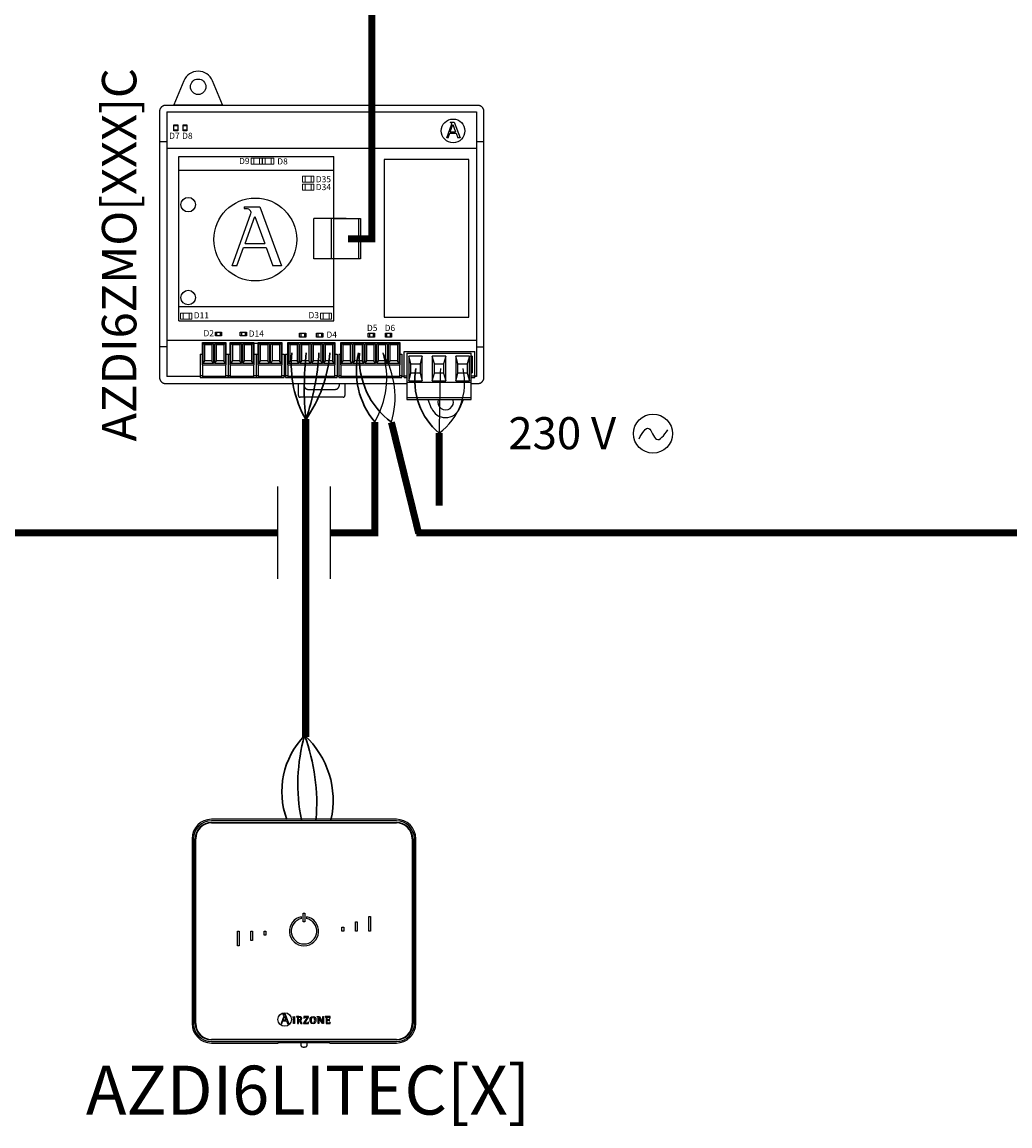
# Model space of a CAD drawing. Units: millimetres. Extents: x 2542 to 32846, y 357 to 8632.
# Drawn here: x 12864 to 14277, y 2497 to 4076 of the extents above; entities that cross this region are included whole.
import ezdxf

# ---------------------------------------------------------------- set-up
doc = ezdxf.new("R2010")
doc.units = ezdxf.units.MM
doc.layers.add('AIRZONE CABLE', color=7, linetype='Continuous')
doc.layers.add('AIRZONE HARDWARE', color=7, linetype='Continuous')
doc.styles.get("Standard").update_dxf_attribs({"font": 'arial.ttf'})

msp = doc.modelspace()

# ---------------------------------------------------------------- linework, layer by layer
for p, q in [((13230.1, 3279.5), (13230.1, 3411.5)), ((13305.2, 3279.4), (13305.2, 3411.4))]:
    msp.add_line(p, q)
at = {"layer": 'AIRZONE CABLE', "color": 251, "linetype": 'ByBlock', "lineweight": -2, "const_width": 9.96}
for points in [[(13364.5, 4693.6), (13364.5, 3761), (13364.5, 3761), (13364.5, 3761), (13364.5, 3761)], [(13368.7, 3766), (13330.3, 3766), (13330.3, 3766), (13330.3, 3766), (13330.3, 3766)]]:
    msp.add_lwpolyline(points, dxfattribs=at)
at = {"layer": 'AIRZONE CABLE', "color": 7, "linetype": 'ByBlock', "lineweight": -2}
for points, const_width in [([(13269.9, 3053.1), (13269.9, 3508.2), (13269.9, 3508.2), (13269.9, 3508.2), (13269.9, 3508.2)], 10.1), ([(13368.7, 3503.9), (13368.7, 3340.2), (13368.7, 3340.2), (13368.7, 3340.2), (13368.7, 3340.2)], 9.96), ([(13392.6, 3503.4), (13431.6, 3344.4), (13431.6, 3344.4), (13431.6, 3344.4), (13431.6, 3344.4)], 9.96), ([(13460.8, 3487.9), (13460.8, 3384), (13460.8, 3384), (13460.8, 3384), (13460.8, 3384)], 9.96), ([(13229.8, 3345.4), (11330.8, 3345.4)], 10.1), ([(13368.7, 3345.4), (13305.2, 3345.4)], 10.1), ([(14379.1, 3345.4), (13428.3, 3345.4)], 10.1)]:
    msp.add_lwpolyline(points, dxfattribs=dict(at, const_width=const_width))
at = {"layer": 'AIRZONE CABLE', "color": 5, "lineweight": 30}
for centre, radius, start, end in [((13412, 3586.7), 162.8, 174.3687, 209.3075), ((13455.9, 3576.3), 113.4, 166.4975, 219.7243), ((13460.9, 3595.3), 114.4, 176.39, 233.357), ((13525, 3563.2), 99, 170.0662, 229.573), ((13350.5, 2975.3), 114.7, 135.7417, 200.4794)]:
    msp.add_arc(centre, radius, start, end, dxfattribs=at)
at = {"layer": 'AIRZONE CABLE', "color": 7, "lineweight": 30}
for centre, radius, start, end in [((13731.6, 3551), 463.7, 173.5697, 185.4474), ((13514, 2986), 255.3, 164.2236, 191.5517)]:
    msp.add_arc(centre, radius, start, end, dxfattribs=at)
at = {"layer": 'AIRZONE CABLE', "color": 1, "lineweight": 30}
for centre, radius, start, end in [((13112.5, 3617.8), 192.5, 324.8725, 355.5859), ((13184.3, 2963), 124.9, 346.953, 47.7032)]:
    msp.add_arc(centre, radius, start, end, dxfattribs=at)
at = {"layer": 'AIRZONE CABLE', "color": 3, "lineweight": 30}
for centre, radius, start, end in [((12924.8, 3624.9), 364.8, 341.1383, 356.5455), ((13009.5, 2959), 276.2, 354.9809, 20.4223)]:
    msp.add_arc(centre, radius, start, end, dxfattribs=at)
at = {"layer": 'AIRZONE CABLE', "color": 3, "linetype": 'Continuous', "ltscale": 25.4}
for centre, radius, start, end in [((13260.9, 3567.1), 125, 329.6018, 16.5838), ((13272.8, 3539.2), 125, 343.359, 30.3409), ((13407.6, 3560), 89.7, 306.4477, 13.0568)]:
    msp.add_arc(centre, radius, start, end, dxfattribs=at)
at = {"layer": 'AIRZONE CABLE'}
msp.add_arc((21230.3, 3388.6), 7770.1, 178.58616, 179.2676, dxfattribs=at)
at = {"layer": 'AIRZONE HARDWARE', "color": 7, "linetype": 'Continuous'}
for p, q in [((13095.7, 3991.8), (13081.4, 3957.4)), ((13150.8, 3957.4), (13136.6, 3991.8)), ((13080.4, 3956.7), (13081.4, 3957.4)), ((13081.4, 3957.4), (13150.8, 3957.4)), ((13151.8, 3956.7), (13150.8, 3957.4)), ((13122.2, 3617.3), (13155.9, 3617.3)), ((13122.2, 3585.8), (13122.2, 3617.3)), ((13123.1, 3615.5), (13125.5, 3614.6)), ((13123.1, 3587.6), (13123.1, 3615.5)), ((13123.1, 3615.5), (13138.2, 3615.5)), ((13138.2, 3615.5), (13135.7, 3614.6)), ((13138.2, 3615.5), (13138.2, 3587.6)), ((13140, 3615.5), (13142.4, 3614.6)), ((13140, 3587.6), (13140, 3615.5)), ((13140, 3615.5), (13155, 3615.5)), ((13155, 3615.5), (13152.6, 3614.6)), ((13155, 3615.5), (13155, 3587.6)), ((13155.9, 3617.3), (13155.9, 3585.8)), ((13162.1, 3617.3), (13195.9, 3617.3)), ((13162.1, 3585.8), (13162.1, 3617.3)), ((13163, 3615.5), (13165.5, 3614.6)), ((13163, 3587.6), (13163, 3615.5)), ((13163, 3615.5), (13178.1, 3615.5)), ((13178.1, 3615.5), (13175.7, 3614.6)), ((13178.1, 3615.5), (13178.1, 3587.6)), ((13179.9, 3615.5), (13182.3, 3614.6)), ((13179.9, 3587.6), (13179.9, 3615.5)), ((13179.9, 3615.5), (13195, 3615.5)), ((13195, 3615.5), (13192.5, 3614.6)), ((13195, 3615.5), (13195, 3587.6)), ((13195.9, 3617.3), (13195.9, 3585.8)), ((13202.1, 3617.3), (13235.8, 3617.3)), ((13202.1, 3585.8), (13202.1, 3617.3)), ((13202.9, 3615.5), (13205.4, 3614.6)), ((13202.9, 3587.6), (13202.9, 3615.5)), ((13202.9, 3615.5), (13218, 3615.5)), ((13218, 3615.5), (13215.6, 3614.6)), ((13218, 3615.5), (13218, 3587.6)), ((13219.8, 3615.5), (13222.3, 3614.6)), ((13219.8, 3587.6), (13219.8, 3615.5)), ((13219.8, 3615.5), (13234.9, 3615.5)), ((13234.9, 3615.5), (13232.5, 3614.6)), ((13234.9, 3615.5), (13234.9, 3587.6)), ((13235.8, 3617.3), (13235.8, 3585.8)), ((13244.2, 3617.3), (13311.7, 3617.3)), ((13244.2, 3585.8), (13244.2, 3617.3)), ((13245.1, 3615.5), (13247.6, 3614.6)), ((13245.1, 3587.6), (13245.1, 3615.5)), ((13245.1, 3615.5), (13260.2, 3615.5)), ((13260.2, 3615.5), (13257.8, 3614.6)), ((13260.2, 3615.5), (13260.2, 3587.6)), ((13262, 3615.5), (13264.5, 3614.6)), ((13262, 3587.6), (13262, 3615.5)), ((13262, 3615.5), (13277.1, 3615.5)), ((13277.1, 3615.5), (13274.6, 3614.6)), ((13277.1, 3615.5), (13277.1, 3587.6)), ((13278.9, 3615.5), (13281.3, 3614.6)), ((13278.9, 3587.6), (13278.9, 3615.5)), ((13278.9, 3615.5), (13294, 3615.5)), ((13294, 3615.5), (13291.5, 3614.6)), ((13294, 3615.5), (13294, 3587.6)), ((13295.8, 3615.5), (13298.2, 3614.6)), ((13295.8, 3587.6), (13295.8, 3615.5)), ((13295.8, 3615.5), (13310.8, 3615.5)), ((13310.8, 3615.5), (13308.4, 3614.6)), ((13310.8, 3615.5), (13310.8, 3587.6)), ((13311.7, 3617.3), (13311.7, 3585.8)), ((13320.2, 3617.3), (13404.6, 3617.3)), ((13320.2, 3585.8), (13320.2, 3617.3)), ((13321.1, 3615.5), (13323.5, 3614.6)), ((13321.1, 3587.6), (13321.1, 3615.5)), ((13321.1, 3615.5), (13336.2, 3615.5)), ((13336.2, 3615.5), (13333.7, 3614.6)), ((13336.2, 3615.5), (13336.2, 3587.6)), ((13338, 3615.5), (13340.4, 3614.6)), ((13338, 3587.6), (13338, 3615.5)), ((13338, 3615.5), (13353, 3615.5)), ((13353, 3615.5), (13350.6, 3614.6)), ((13353, 3615.5), (13353, 3587.6)), ((13354.8, 3615.5), (13357.3, 3614.6)), ((13354.8, 3587.6), (13354.8, 3615.5)), ((13354.8, 3615.5), (13369.9, 3615.5)), ((13369.9, 3615.5), (13367.5, 3614.6)), ((13369.9, 3615.5), (13369.9, 3587.6)), ((13371.7, 3615.5), (13374.2, 3614.6)), ((13371.7, 3587.6), (13371.7, 3615.5)), ((13371.7, 3615.5), (13386.8, 3615.5)), ((13386.8, 3615.5), (13384.3, 3614.6)), ((13386.8, 3615.5), (13386.8, 3587.6)), ((13388.6, 3615.5), (13391, 3614.6)), ((13388.6, 3587.6), (13388.6, 3615.5)), ((13388.6, 3615.5), (13403.7, 3615.5)), ((13403.7, 3615.5), (13401.2, 3614.6)), ((13403.7, 3615.5), (13403.7, 3587.6)), ((13404.6, 3617.3), (13404.6, 3585.8)), ((13119.1, 3600.9), (13122.2, 3600.9)), ((13119.1, 3600.9), (13119.1, 3569.9)), ((13125.5, 3591.3), (13125.5, 3614.6)), ((13125.5, 3614.6), (13135.7, 3614.6)), ((13135.7, 3614.6), (13135.7, 3591.3)), ((13142.4, 3591.3), (13142.4, 3614.6)), ((13142.4, 3614.6), (13152.6, 3614.6)), ((13152.6, 3614.6), (13152.6, 3591.3)), ((13155.9, 3600.9), (13159, 3600.9)), ((13159, 3600.9), (13159, 3569.9)), ((13159, 3600.9), (13162.1, 3600.9)), ((13159, 3600.9), (13159, 3569.9)), ((13165.5, 3591.3), (13165.5, 3614.6)), ((13165.5, 3614.6), (13175.7, 3614.6)), ((13175.7, 3614.6), (13175.7, 3591.3)), ((13182.3, 3591.3), (13182.3, 3614.6)), ((13182.3, 3614.6), (13192.5, 3614.6)), ((13192.5, 3614.6), (13192.5, 3591.3)), ((13195.9, 3600.9), (13199, 3600.9)), ((13199, 3600.9), (13202.1, 3600.9)), ((13199, 3600.9), (13199, 3569.9)), ((13205.4, 3591.3), (13205.4, 3614.6)), ((13205.4, 3614.6), (13215.6, 3614.6)), ((13215.6, 3614.6), (13215.6, 3591.3)), ((13222.3, 3591.3), (13222.3, 3614.6)), ((13222.3, 3614.6), (13232.5, 3614.6)), ((13232.5, 3614.6), (13232.5, 3591.3)), ((13235.8, 3600.9), (13238.9, 3600.9)), ((13238.9, 3600.9), (13238.9, 3569.9)), ((13241.1, 3600.9), (13244.2, 3600.9)), ((13241.1, 3600.9), (13241.1, 3569.9)), ((13247.6, 3591.3), (13247.6, 3614.6)), ((13247.6, 3614.6), (13257.8, 3614.6)), ((13257.8, 3614.6), (13257.8, 3591.3)), ((13264.5, 3591.3), (13264.5, 3614.6)), ((13264.5, 3614.6), (13274.6, 3614.6)), ((13274.6, 3614.6), (13274.6, 3591.3)), ((13281.3, 3591.3), (13281.3, 3614.6)), ((13281.3, 3614.6), (13291.5, 3614.6)), ((13291.5, 3614.6), (13291.5, 3591.3)), ((13298.2, 3591.3), (13298.2, 3614.6)), ((13298.2, 3614.6), (13308.4, 3614.6)), ((13308.4, 3614.6), (13308.4, 3591.3)), ((13311.7, 3600.9), (13314.8, 3600.9)), ((13314.8, 3600.9), (13314.8, 3569.9)), ((13317.1, 3600.9), (13320.2, 3600.9)), ((13317.1, 3600.9), (13317.1, 3569.9)), ((13323.5, 3591.3), (13323.5, 3614.6)), ((13323.5, 3614.6), (13333.7, 3614.6)), ((13333.7, 3614.6), (13333.7, 3591.3)), ((13340.4, 3591.3), (13340.4, 3614.6)), ((13340.4, 3614.6), (13350.6, 3614.6)), ((13350.6, 3614.6), (13350.6, 3591.3)), ((13357.3, 3591.3), (13357.3, 3614.6)), ((13357.3, 3614.6), (13367.5, 3614.6)), ((13367.5, 3614.6), (13367.5, 3591.3)), ((13374.2, 3591.3), (13374.2, 3614.6)), ((13374.2, 3614.6), (13384.3, 3614.6)), ((13384.3, 3614.6), (13384.3, 3591.3)), ((13391, 3591.3), (13391, 3614.6)), ((13391, 3614.6), (13401.2, 3614.6)), ((13401.2, 3614.6), (13401.2, 3591.3)), ((13404.6, 3600.9), (13407.6, 3600.9)), ((13407.6, 3600.9), (13407.6, 3569.9)), ((13122.2, 3585.8), (13155.9, 3585.8)), ((13122.2, 3585.8), (13122.2, 3569.5)), ((13123.1, 3587.6), (13125.5, 3591.3)), ((13138.2, 3587.6), (13123.1, 3587.6)), ((13135.7, 3591.3), (13125.5, 3591.3)), ((13138.2, 3587.6), (13135.7, 3591.3)), ((13140, 3587.6), (13142.4, 3591.3)), ((13155, 3587.6), (13140, 3587.6)), ((13152.6, 3591.3), (13142.4, 3591.3)), ((13155, 3587.6), (13152.6, 3591.3)), ((13155.9, 3569.5), (13155.9, 3585.8)), ((13162.1, 3585.8), (13195.9, 3585.8)), ((13162.1, 3585.8), (13162.1, 3569.5)), ((13163, 3587.6), (13165.5, 3591.3)), ((13178.1, 3587.6), (13163, 3587.6)), ((13175.7, 3591.3), (13165.5, 3591.3)), ((13178.1, 3587.6), (13175.7, 3591.3)), ((13179.9, 3587.6), (13182.3, 3591.3)), ((13195, 3587.6), (13179.9, 3587.6)), ((13192.5, 3591.3), (13182.3, 3591.3)), ((13195, 3587.6), (13192.5, 3591.3)), ((13195.9, 3569.5), (13195.9, 3585.8)), ((13202.1, 3585.8), (13235.8, 3585.8)), ((13202.1, 3585.8), (13202.1, 3569.5)), ((13202.9, 3587.6), (13205.4, 3591.3)), ((13218, 3587.6), (13202.9, 3587.6)), ((13215.6, 3591.3), (13205.4, 3591.3)), ((13218, 3587.6), (13215.6, 3591.3)), ((13219.8, 3587.6), (13222.3, 3591.3)), ((13234.9, 3587.6), (13219.8, 3587.6)), ((13232.5, 3591.3), (13222.3, 3591.3)), ((13234.9, 3587.6), (13232.5, 3591.3)), ((13235.8, 3569.5), (13235.8, 3585.8)), ((13244.2, 3585.8), (13311.7, 3585.8)), ((13244.2, 3585.8), (13244.2, 3569.5)), ((13245.1, 3587.6), (13247.6, 3591.3)), ((13260.2, 3587.6), (13245.1, 3587.6)), ((13257.8, 3591.3), (13247.6, 3591.3)), ((13260.2, 3587.6), (13257.8, 3591.3)), ((13262, 3587.6), (13264.5, 3591.3)), ((13277.1, 3587.6), (13262, 3587.6)), ((13274.6, 3591.3), (13264.5, 3591.3)), ((13277.1, 3587.6), (13274.6, 3591.3)), ((13278.9, 3587.6), (13281.3, 3591.3)), ((13294, 3587.6), (13278.9, 3587.6)), ((13291.5, 3591.3), (13281.3, 3591.3)), ((13294, 3587.6), (13291.5, 3591.3)), ((13295.8, 3587.6), (13298.2, 3591.3)), ((13310.8, 3587.6), (13295.8, 3587.6)), ((13308.4, 3591.3), (13298.2, 3591.3)), ((13310.8, 3587.6), (13308.4, 3591.3)), ((13311.7, 3569.5), (13311.7, 3585.8)), ((13320.2, 3585.8), (13404.6, 3585.8)), ((13320.2, 3585.8), (13320.2, 3569.5)), ((13321.1, 3587.6), (13323.5, 3591.3)), ((13336.2, 3587.6), (13321.1, 3587.6)), ((13333.7, 3591.3), (13323.5, 3591.3)), ((13336.2, 3587.6), (13333.7, 3591.3)), ((13338, 3587.6), (13340.4, 3591.3)), ((13353, 3587.6), (13338, 3587.6)), ((13350.6, 3591.3), (13340.4, 3591.3)), ((13353, 3587.6), (13350.6, 3591.3)), ((13354.8, 3587.6), (13357.3, 3591.3)), ((13369.9, 3587.6), (13354.8, 3587.6)), ((13367.5, 3591.3), (13357.3, 3591.3)), ((13369.9, 3587.6), (13367.5, 3591.3)), ((13371.7, 3587.6), (13374.2, 3591.3)), ((13386.8, 3587.6), (13371.7, 3587.6)), ((13384.3, 3591.3), (13374.2, 3591.3)), ((13386.8, 3587.6), (13384.3, 3591.3)), ((13388.6, 3587.6), (13391, 3591.3)), ((13403.7, 3587.6), (13388.6, 3587.6)), ((13401.2, 3591.3), (13391, 3591.3)), ((13403.7, 3587.6), (13401.2, 3591.3)), ((13404.6, 3569.5), (13404.6, 3585.8)), ((13122.2, 3569.9), (13119.1, 3569.9)), ((13119.1, 3569.9), (13119.1, 3567.7)), ((13122.2, 3569.5), (13122.2, 3568.1)), ((13122.2, 3569.5), (13155.9, 3569.5)), ((13159, 3569.9), (13155.9, 3569.9)), ((13155.9, 3568.1), (13155.9, 3569.5)), ((13159, 3569.9), (13161.9, 3569.9)), ((13159, 3567.7), (13159, 3569.9)), ((13162.1, 3569.9), (13159, 3569.9)), ((13159, 3569.9), (13159, 3567.7)), ((13162.1, 3569.5), (13162.1, 3568.1)), ((13162.1, 3569.5), (13195.9, 3569.5)), ((13199, 3569.9), (13195.9, 3569.9)), ((13195.9, 3568.1), (13195.9, 3569.5)), ((13202.1, 3569.9), (13199, 3569.9)), ((13199, 3569.9), (13199, 3567.7)), ((13202.1, 3569.5), (13202.1, 3568.1)), ((13202.1, 3569.5), (13235.8, 3569.5)), ((13238.9, 3569.9), (13235.8, 3569.9)), ((13235.8, 3568.1), (13235.8, 3569.5)), ((13238.9, 3567.7), (13238.9, 3569.9)), ((13241.1, 3568.8), (13238.9, 3568.8)), ((13244.2, 3569.9), (13241.1, 3569.9)), ((13241.1, 3569.9), (13241.1, 3567.7)), ((13244.2, 3569.5), (13244.2, 3568.1)), ((13244.2, 3569.5), (13311.7, 3569.5)), ((13314.8, 3569.9), (13311.7, 3569.9)), ((13311.7, 3568.1), (13311.7, 3569.5)), ((13314.8, 3567.7), (13314.8, 3569.9)), ((13317.1, 3568.8), (13314.8, 3568.8)), ((13320.2, 3569.9), (13317.1, 3569.9)), ((13317.1, 3569.9), (13317.1, 3567.7)), ((13320.2, 3569.5), (13320.2, 3568.1)), ((13320.2, 3569.5), (13404.6, 3569.5)), ((13407.6, 3569.9), (13404.6, 3569.9)), ((13404.6, 3568.1), (13404.6, 3569.5)), ((13407.6, 3567.7), (13407.6, 3569.9)), ((13410.8, 3568.8), (13407.6, 3568.8)), ((13511.9, 3569.9), (13514.4, 3569.9)), ((13514.4, 3568.8), (13511.9, 3568.8)), ((13119.1, 3567.7), (13159, 3567.7)), ((13122.2, 3568.1), (13155.9, 3568.1)), ((13159, 3567.7), (13199, 3567.7)), ((13162.1, 3568.1), (13195.9, 3568.1)), ((13199, 3567.7), (13238.9, 3567.7)), ((13202.1, 3568.1), (13235.8, 3568.1)), ((13241.1, 3567.7), (13314.8, 3567.7)), ((13244.2, 3568.1), (13311.7, 3568.1)), ((13317.1, 3567.7), (13407.6, 3567.7)), ((13320.2, 3568.1), (13404.6, 3568.1)), ((13444.6, 3535.8), (13449.6, 3523.7)), ((13490.5, 3523.7), (13495.5, 3535.8))]:
    msp.add_line(p, q, dxfattribs=at)
at = {"layer": 'AIRZONE HARDWARE', "linetype": 'Continuous'}
for p, q in [((13060.8, 3947.9), (13060.8, 3567.6)), ((13516.2, 3956.7), (13069.6, 3956.7)), ((13071.4, 3947.5), (13071.2, 3568.7)), ((13071.4, 3947.5), (13514.4, 3947.5)), ((13514.4, 3947.5), (13514.4, 3568.7)), ((13525, 3567.6), (13525, 3947.9)), ((13086.8, 3927.4), (13081.2, 3927.4)), ((13081.2, 3921.7), (13086.8, 3921.7)), ((13100, 3927.4), (13094.5, 3927.4)), ((13094.5, 3921.7), (13100, 3921.7)), ((13060.3, 3905), (13071.4, 3905)), ((13514.4, 3905), (13525.4, 3905)), ((13071.4, 3895.5), (13514.4, 3895.5)), ((13345.3, 3794.7), (13345.3, 3737.3)), ((13142.3, 3632.5), (13142.3, 3627)), ((13148, 3627), (13148, 3632.5)), ((13177.9, 3632.5), (13177.9, 3627)), ((13183.7, 3627), (13183.7, 3632.5)), ((13071.3, 3620.8), (13514.4, 3620.8)), ((13195.9, 3616.4), (13202.1, 3616.4)), ((13262.8, 3630.9), (13262.8, 3625.3)), ((13268.5, 3625.3), (13268.5, 3630.9)), ((13287.1, 3630.9), (13287.1, 3625.3)), ((13292.9, 3625.3), (13292.9, 3630.9)), ((13361.1, 3630.9), (13361.1, 3625.3)), ((13366.8, 3625.3), (13366.8, 3630.9)), ((13385.5, 3630.9), (13385.5, 3625.3)), ((13391.2, 3625.3), (13391.2, 3630.9)), ((13071.2, 3611.3), (13060.5, 3611.3)), ((13410.8, 3567.7), (13410.8, 3604.8)), ((13410.8, 3604.8), (13511.9, 3604.8)), ((13414.6, 3602.2), (13506.8, 3602.2)), ((13414.6, 3602.2), (13414.6, 3535.8)), ((13506.8, 3535.8), (13506.8, 3602.2)), ((13511.9, 3567.7), (13511.9, 3604.8)), ((13514.5, 3611.3), (13525.3, 3611.3)), ((13436.7, 3598.2), (13417.3, 3598.2)), ((13417.3, 3598.2), (13417.3, 3562.8)), ((13420.4, 3587.1), (13417.3, 3598.2)), ((13420.4, 3587.1), (13433.6, 3587.1)), ((13420.4, 3573.9), (13420.4, 3587.1)), ((13436.7, 3598.2), (13433.6, 3587.1)), ((13433.6, 3587.1), (13433.6, 3573.9)), ((13436.7, 3562.8), (13436.7, 3598.2)), ((13470.4, 3598.2), (13451, 3598.2)), ((13451, 3598.2), (13451, 3562.8)), ((13454.1, 3587.1), (13451, 3598.2)), ((13454.1, 3587.1), (13467.3, 3587.1)), ((13454.1, 3573.9), (13454.1, 3587.1)), ((13470.4, 3598.2), (13467.3, 3587.1)), ((13467.3, 3587.1), (13467.3, 3573.9)), ((13470.4, 3562.8), (13470.4, 3598.2)), ((13504.1, 3598.2), (13484.7, 3598.2)), ((13484.7, 3598.2), (13484.7, 3562.8)), ((13487.8, 3587.1), (13484.7, 3598.2)), ((13487.8, 3587.1), (13501, 3587.1)), ((13487.8, 3573.9), (13487.8, 3587.1)), ((13504.1, 3598.2), (13501, 3587.1)), ((13501, 3587.1), (13501, 3573.9)), ((13504.1, 3562.8), (13504.1, 3598.2)), ((13508.1, 3598.2), (13506.8, 3598.2)), ((13508.1, 3598.2), (13508.1, 3574.3)), ((13119.1, 3568.7), (13071.2, 3568.7)), ((13410.8, 3569.9), (13414.6, 3569.9)), ((13417.3, 3562.8), (13420.4, 3573.9)), ((13433.6, 3573.9), (13420.4, 3573.9)), ((13433.6, 3573.9), (13436.7, 3562.8)), ((13451, 3562.8), (13454.1, 3573.9)), ((13467.3, 3573.9), (13454.1, 3573.9)), ((13467.3, 3573.9), (13470.4, 3562.8)), ((13484.7, 3562.8), (13487.8, 3573.9)), ((13501, 3573.9), (13487.8, 3573.9)), ((13501, 3573.9), (13504.1, 3562.8)), ((13506.8, 3574.3), (13508.1, 3574.3)), ((13506.8, 3569.9), (13511.9, 3569.9)), ((13069.6, 3558.8), (13414.6, 3558.8)), ((13259.6, 3541.5), (13259.6, 3558.8)), ((13267.3, 3558.8), (13267.3, 3557)), ((13318.2, 3557), (13318.2, 3558.8)), ((13325.9, 3558.8), (13325.9, 3541.5)), ((13410.8, 3567.7), (13414.6, 3567.7)), ((13414.6, 3560.6), (13506.8, 3560.6)), ((13417.3, 3562.8), (13436.7, 3562.8)), ((13451, 3562.8), (13470.4, 3562.8)), ((13484.7, 3562.8), (13504.1, 3562.8)), ((13506.8, 3567.7), (13511.9, 3567.7)), ((13506.8, 3558.8), (13516.2, 3558.8)), ((13323.7, 3539.3), (13261.8, 3539.3)), ((13273.9, 3550.4), (13311.5, 3550.4)), ((13414.6, 3538.9), (13506.8, 3538.9)), ((13414.6, 3535.8), (13506.8, 3535.8))]:
    msp.add_line(p, q, dxfattribs=at)
at = {"layer": 'AIRZONE HARDWARE'}
for p, q in [((13476.5, 3932.8), (13482.5, 3932.8)), ((13476.5, 3932.8), (13476.5, 3932.1)), ((13476.5, 3932.1), (13477.2, 3932.1)), ((13482.5, 3932.8), (13490.8, 3910.2)), ((13471.8, 3910.2), (13479, 3930.2)), ((13473.7, 3910.2), (13476.2, 3917.1)), ((13476.2, 3917.1), (13485, 3917.1)), ((13476.8, 3918.7), (13480.6, 3929.1)), ((13476.8, 3918.7), (13484.4, 3918.7)), ((13480.6, 3929.1), (13484.4, 3918.7)), ((13485, 3917.1), (13487.5, 3910.2)), ((13473.7, 3910.2), (13471.8, 3910.2)), ((13490.8, 3910.2), (13487.5, 3910.2)), ((13088.5, 3648.6), (13088.5, 3883.4)), ((13088.5, 3883.4), (13310, 3883.4)), ((13310, 3722.6), (13310, 3883.4)), ((13310, 3863.4), (13088.5, 3863.4)), ((13181.9, 3811.5), (13204.5, 3811.5)), ((13181.9, 3811.5), (13181.9, 3809)), ((13181.9, 3809), (13184.7, 3809)), ((13204.5, 3811.5), (13235.4, 3727.4)), ((13164.5, 3727.4), (13191.5, 3801.8)), ((13183.1, 3759.1), (13197.1, 3797.9)), ((13197.1, 3797.9), (13211.3, 3759.1)), ((13281.7, 3737.3), (13281.7, 3794.7)), ((13327.6, 3794.7), (13281.7, 3794.7)), ((13306.7, 3737.3), (13306.7, 3794.7)), ((13310, 3737.3), (13310, 3794.7)), ((13183.1, 3759.1), (13211.3, 3759.1)), ((13171.5, 3727.4), (13180.9, 3753.3)), ((13180.9, 3753.3), (13213.5, 3753.3)), ((13213.5, 3753.3), (13223, 3727.4)), ((13171.5, 3727.4), (13164.5, 3727.4)), ((13235.4, 3727.4), (13223, 3727.4)), ((13310, 3737.3), (13281.7, 3737.3)), ((13310, 3648.6), (13310, 3722.6)), ((13310, 3668.5), (13088.5, 3668.5)), ((13088.5, 3648.6), (13310, 3648.6))]:
    msp.add_line(p, q, dxfattribs=at)
at = {"layer": 'AIRZONE HARDWARE', "color": 7}
for p, q in [((13399.7, 2935.7), (13135.2, 2935.7)), ((13399.7, 2933.6), (13135.2, 2933.6)), ((13135.2, 2931.2), (13399.7, 2931.2)), ((13135.2, 2930.5), (13399.7, 2930.5)), ((13107.4, 2907.8), (13107.4, 2643.4)), ((13109.5, 2907.8), (13109.5, 2643.4)), ((13111.9, 2643.4), (13111.9, 2907.8)), ((13112.6, 2643.4), (13112.6, 2907.8)), ((13422.3, 2907.8), (13422.3, 2643.4)), ((13423, 2907.8), (13423, 2643.4)), ((13425.5, 2643.4), (13425.5, 2907.8)), ((13427.6, 2643.4), (13427.6, 2907.8)), ((13264, 2793.5), (13264, 2796.2)), ((13266.2, 2801.3), (13268.8, 2801.3)), ((13266.2, 2789.1), (13266.2, 2801.3)), ((13268.8, 2801.3), (13268.8, 2789.1)), ((13271, 2796.2), (13271, 2793.5)), ((13360.1, 2796.5), (13362.7, 2796.5)), ((13360.1, 2775.6), (13360.1, 2796.5)), ((13362.7, 2796.5), (13362.7, 2775.6)), ((13268.8, 2789.1), (13266.2, 2789.1)), ((13321.8, 2781.2), (13324.5, 2781.2)), ((13321.8, 2775.6), (13321.8, 2781.2)), ((13324.5, 2781.2), (13324.5, 2775.6)), ((13341, 2775.6), (13341, 2788.8)), ((13341, 2788.8), (13343.6, 2788.8)), ((13343.6, 2788.8), (13343.6, 2775.6)), ((13172.2, 2775.6), (13174.8, 2775.6)), ((13172.2, 2754.7), (13172.2, 2775.6)), ((13174.8, 2775.6), (13174.8, 2754.7)), ((13191.3, 2762.4), (13191.3, 2775.6)), ((13191.3, 2775.6), (13194, 2775.6)), ((13194, 2775.6), (13194, 2762.4)), ((13210.5, 2775.6), (13213.1, 2775.6)), ((13210.5, 2770), (13210.5, 2775.6)), ((13213.1, 2770), (13210.5, 2770)), ((13213.1, 2775.6), (13213.1, 2770)), ((13324.5, 2775.6), (13321.8, 2775.6)), ((13343.6, 2775.6), (13341, 2775.6)), ((13362.7, 2775.6), (13360.1, 2775.6)), ((13174.8, 2754.7), (13172.2, 2754.7)), ((13194, 2762.4), (13191.3, 2762.4)), ((13238.5, 2653.9), (13234.7, 2643.3)), ((13237.4, 2656.4), (13237.4, 2656)), ((13241, 2656.4), (13237.4, 2656.4)), ((13237.7, 2648.3), (13239.7, 2654)), ((13239.7, 2654), (13241.9, 2648.3)), ((13245.7, 2643.3), (13241, 2656.4)), ((13251.3, 2653.2), (13254.1, 2653.5)), ((13251.3, 2652.8), (13251.3, 2653.2)), ((13254.1, 2653.5), (13254.1, 2643.4)), ((13256.7, 2653.3), (13256.7, 2653)), ((13272, 2652.7), (13267, 2644.2)), ((13267.4, 2653.3), (13267.3, 2651.2)), ((13273.8, 2653.3), (13267.4, 2653.3)), ((13268.8, 2644.1), (13273.8, 2652.6)), ((13273.8, 2652.6), (13273.8, 2653.3)), ((13286.4, 2653), (13286.4, 2653.3)), ((13286.4, 2653.3), (13289.6, 2653.3)), ((13289.6, 2653.3), (13294.2, 2645.3)), ((13294.3, 2645.3), (13294.3, 2653.3)), ((13294.3, 2653.3), (13295.2, 2653.3)), ((13295.2, 2653.3), (13295.2, 2643.4)), ((13297.7, 2653.3), (13297.7, 2653)), ((13304.8, 2653.3), (13297.7, 2653.3)), ((13304.9, 2651.2), (13304.8, 2653.3)), ((13234.7, 2643.3), (13235.9, 2643.3)), ((13235.9, 2643.3), (13237.3, 2647.4)), ((13237.3, 2647.4), (13242.3, 2647.4)), ((13241.9, 2648.3), (13237.7, 2648.3)), ((13242.3, 2647.4), (13243.7, 2643.3)), ((13243.7, 2643.3), (13245.7, 2643.3)), ((13254.1, 2643.4), (13252.4, 2643.4)), ((13258.1, 2643.4), (13259.7, 2643.4)), ((13259.7, 2648.7), (13259.7, 2651.3)), ((13259.7, 2643.4), (13259.7, 2648)), ((13259.7, 2648), (13260.6, 2648)), ((13260.6, 2648), (13263.2, 2643.4)), ((13264.9, 2643.4), (13262.2, 2648.3)), ((13263.2, 2643.4), (13264.9, 2643.4)), ((13267, 2644.2), (13267, 2643.4)), ((13267, 2643.4), (13273.9, 2643.4)), ((13267.3, 2651.2), (13267.7, 2651.2)), ((13274, 2645.5), (13273.6, 2645.5)), ((13273.9, 2643.4), (13274, 2645.5)), ((13287.9, 2643.4), (13287.9, 2651.5)), ((13288.9, 2643.4), (13287.9, 2643.4)), ((13293.8, 2643.4), (13288.9, 2651.8)), ((13288.9, 2651.8), (13288.9, 2651.8)), ((13288.9, 2651.8), (13288.9, 2643.4)), ((13295.2, 2643.4), (13293.8, 2643.4)), ((13294.2, 2645.3), (13294.3, 2645.3)), ((13299.1, 2643.4), (13305, 2643.4)), ((13304.2, 2650.1), (13303.8, 2650.1)), ((13303.8, 2647), (13304.2, 2647)), ((13304.2, 2647), (13304.2, 2650.1)), ((13304.4, 2651.2), (13304.9, 2651.2)), ((13305.1, 2645.5), (13304.7, 2645.5)), ((13305, 2643.4), (13305.1, 2645.5)), ((13399.7, 2620.7), (13135.2, 2620.7)), ((13399.7, 2620), (13135.2, 2620)), ((13135.2, 2617.6), (13399.7, 2617.6)), ((13135.2, 2615.5), (13230.3, 2615.5)), ((13230.8, 2615.6), (13230.3, 2615.5)), ((13300.7, 2615.7), (13234.3, 2615.7)), ((13263.1, 2615.7), (13263.1, 2612.2)), ((13271.8, 2612.2), (13271.8, 2615.7)), ((13304.6, 2615.5), (13304.1, 2615.6)), ((13304.6, 2615.5), (13399.7, 2615.5))]:
    msp.add_line(p, q, dxfattribs=at)
at = {"layer": 'AIRZONE HARDWARE', "linetype": 'Continuous'}
for points in [[(13081.2, 3929), (13086.8, 3929), (13086.8, 3920.2), (13081.2, 3920.2)], [(13094.5, 3929), (13100, 3929), (13100, 3920.2), (13094.5, 3920.2)], [(13503.2, 3879.1), (13382.3, 3879.1), (13382.3, 3653.7), (13503.2, 3653.7)], [(13140.7, 3627), (13140.7, 3632.5), (13149.5, 3632.5), (13149.5, 3627)], [(13176.4, 3627), (13176.4, 3632.5), (13185.2, 3632.5), (13185.2, 3627)], [(13261.2, 3625.3), (13261.2, 3630.9), (13270.1, 3630.9), (13270.1, 3625.3)], [(13285.6, 3625.3), (13285.6, 3630.9), (13294.4, 3630.9), (13294.4, 3625.3)], [(13359.5, 3625.3), (13359.5, 3630.9), (13368.4, 3630.9), (13368.4, 3625.3)], [(13383.9, 3625.3), (13383.9, 3630.9), (13392.8, 3630.9), (13392.8, 3625.3)]]:
    msp.add_lwpolyline(points, close=True, dxfattribs=at)
at = {"layer": 'AIRZONE HARDWARE', "linetype": 'Continuous', "lineweight": 9}
for points in [[(13207.8, 3881), (13207.8, 3872.5), (13191.9, 3872.5), (13191.9, 3881)], [(13207.8, 3881), (13207.8, 3872.5), (13191.9, 3872.5), (13191.9, 3881)], [(13195.6, 3881), (13195.6, 3872.5), (13195.6, 3872.5), (13195.6, 3881)], [(13195.6, 3881), (13195.6, 3872.5), (13195.6, 3872.5), (13195.6, 3881)], [(13204, 3881), (13204, 3872.5), (13204, 3872.5), (13204, 3881)], [(13204, 3881), (13204, 3872.5), (13204, 3872.5), (13204, 3881)], [(13224.2, 3881), (13224.2, 3872.5), (13208.3, 3872.5), (13208.3, 3881)], [(13224.2, 3881), (13224.2, 3872.5), (13208.3, 3872.5), (13208.3, 3881)], [(13212, 3881), (13212, 3872.5), (13212, 3872.5), (13212, 3881)], [(13212, 3881), (13212, 3872.5), (13212, 3872.5), (13212, 3881)], [(13220.4, 3881), (13220.4, 3872.5), (13220.4, 3872.5), (13220.4, 3881)], [(13220.4, 3881), (13220.4, 3872.5), (13220.4, 3872.5), (13220.4, 3881)], [(13281.4, 3855.3), (13281.4, 3846.8), (13265.5, 3846.8), (13265.5, 3855.3)], [(13281.4, 3855.3), (13281.4, 3846.8), (13265.5, 3846.8), (13265.5, 3855.3)], [(13269.3, 3855.3), (13269.3, 3846.8), (13269.3, 3846.8), (13269.3, 3855.3)], [(13269.3, 3855.3), (13269.3, 3846.8), (13269.3, 3846.8), (13269.3, 3855.3)], [(13277.7, 3855.3), (13277.7, 3846.8), (13277.7, 3846.8), (13277.7, 3855.3)], [(13277.7, 3855.3), (13277.7, 3846.8), (13277.7, 3846.8), (13277.7, 3855.3)], [(13281.4, 3844), (13281.4, 3835.6), (13265.5, 3835.6), (13265.5, 3844)], [(13281.4, 3844), (13281.4, 3835.6), (13265.5, 3835.6), (13265.5, 3844)], [(13269.3, 3844), (13269.3, 3835.6), (13269.3, 3835.6), (13269.3, 3844)], [(13269.3, 3844), (13269.3, 3835.6), (13269.3, 3835.6), (13269.3, 3844)], [(13277.7, 3844), (13277.7, 3835.6), (13277.7, 3835.6), (13277.7, 3844)], [(13277.7, 3844), (13277.7, 3835.6), (13277.7, 3835.6), (13277.7, 3844)], [(13106.8, 3659.5), (13106.8, 3651), (13090.9, 3651), (13090.9, 3659.5)], [(13106.8, 3659.5), (13106.8, 3651), (13090.9, 3651), (13090.9, 3659.5)], [(13094.6, 3659.5), (13094.6, 3651), (13094.6, 3651), (13094.6, 3659.5)], [(13094.6, 3659.5), (13094.6, 3651), (13094.6, 3651), (13094.6, 3659.5)], [(13103, 3659.5), (13103, 3651), (13103, 3651), (13103, 3659.5)], [(13103, 3659.5), (13103, 3651), (13103, 3651), (13103, 3659.5)], [(13307, 3659.5), (13307, 3651), (13291.1, 3651), (13291.1, 3659.5)], [(13307, 3659.5), (13307, 3651), (13291.1, 3651), (13291.1, 3659.5)], [(13294.9, 3659.5), (13294.9, 3651), (13294.9, 3651), (13294.9, 3659.5)], [(13294.9, 3659.5), (13294.9, 3651), (13294.9, 3651), (13294.9, 3659.5)], [(13303.3, 3659.5), (13303.3, 3651), (13303.3, 3651), (13303.3, 3659.5)], [(13303.3, 3659.5), (13303.3, 3651), (13303.3, 3651), (13303.3, 3659.5)]]:
    msp.add_lwpolyline(points, close=True, dxfattribs=at)
at = {"layer": 'AIRZONE HARDWARE'}
msp.add_lwpolyline([(13310, 3794.7), (13348.1, 3794.7), (13348.1, 3737.3), (13310, 3737.3)], dxfattribs=at)
for centre, radius in [((13116.1, 3983.3), 11.1), ((13101.8, 3814.7), 10.4), ((13101.8, 3681.8), 10.4)]:
    msp.add_circle(centre, radius, dxfattribs=at)
at = {"layer": 'AIRZONE HARDWARE', "linetype": 'Continuous'}
for centre, radius in [((13480.8, 3920.2), 16.9), ((13197.8, 3764.8), 59.3)]:
    msp.add_circle(centre, radius, dxfattribs=at)
at = {"layer": 'AIRZONE HARDWARE', "color": 5}
msp.add_circle((13766.8, 3487.2), 28, dxfattribs=at)
at = {"layer": 'AIRZONE HARDWARE', "color": 7}
msp.add_circle((13239.9, 2649.2), 9.72, dxfattribs=at)
at = {"layer": 'AIRZONE HARDWARE', "color": 7, "linetype": 'Continuous'}
for centre, radius, start, end in [((13116.1, 3983.3), 22.1, 22.5, 157.5), ((13470.1, 3532.2), 22.1, 202.5, 337.5), ((13470.1, 3532.2), 11.1, 160.8908, 19.1092)]:
    msp.add_arc(centre, radius, start, end, dxfattribs=at)
at = {"layer": 'AIRZONE HARDWARE'}
for centre, radius, start, end in [((13477.2, 3930.9), 1.14, 82.5938, 90), ((13478, 3930.5), 1.14, 340.0669, 23.4512), ((13184.7, 3804.7), 4.25, 82.5938, 90), ((13187.5, 3803.2), 4.25, 340.0669, 23.4512)]:
    msp.add_arc(centre, radius, start, end, dxfattribs=at)
at = {"layer": 'AIRZONE HARDWARE', "color": 7}
for centre, radius, start, end in [((13135.2, 2907.8), 27.8, 90, 180), ((13135.2, 2907.8), 25.7, 90, 180), ((13135.2, 2907.8), 23.3, 90, 180), ((13135.2, 2907.8), 22.6, 90, 180), ((13399.7, 2907.8), 27.8, 0, 90), ((13399.7, 2907.8), 25.7, 0, 90), ((13399.7, 2907.8), 23.3, 0, 90), ((13399.7, 2907.8), 22.6, 0, 90), ((13267.5, 2775.6), 20.9, 99.5941, 80.4059), ((13267.5, 2775.6), 18.3, 100.9806, 79.0194), ((13135.2, 2643.4), 27.8, 180, 270), ((13135.2, 2643.4), 25.7, 180, 270), ((13135.2, 2643.4), 23.3, 180, 270), ((13135.2, 2643.4), 22.6, 180, 270), ((13399.7, 2643.4), 23.3, 270, 0), ((13399.7, 2643.4), 27.8, 270, 0), ((13399.7, 2643.4), 25.7, 270, 0), ((13399.7, 2643.4), 22.6, 270, 0)]:
    msp.add_arc(centre, radius, start, end, dxfattribs=at)
at = {"layer": 'AIRZONE HARDWARE', "color": 3}
msp.add_arc((13085.3, 2899.8), 208.8, 8.5638, 8.6265, dxfattribs=at)
at = {"layer": 'AIRZONE HARDWARE', "linetype": 'Continuous'}
for points, weights in [([(13069.6, 3956.7), (13060.8, 3956.7), (13060.8, 3947.9)], [1, 0.707214460574, 1]), ([(13525, 3947.9), (13525, 3956.7), (13516.2, 3956.7)], [1, 0.707214460574, 1]), ([(13060.8, 3939.7), (13060.8, 3937.4), (13060.8, 3935.1)], [1, 0.991466606813, 1]), ([(13525, 3935.1), (13525, 3937.4), (13525, 3939.7)], [1, 0.991466606803, 1]), ([(13060.8, 3567.6), (13060.8, 3558.8), (13069.6, 3558.8)], [1, 0.707214460574, 1]), ([(13267.3, 3557), (13267.3, 3550.4), (13273.9, 3550.4)], [1, 0.708074520201, 1]), ([(13311.5, 3550.4), (13318.2, 3550.4), (13318.2, 3557)], [1, 0.708074520201, 1]), ([(13516.2, 3558.8), (13525, 3558.8), (13525, 3567.6)], [1, 0.707214460574, 1]), ([(13259.6, 3541.5), (13259.6, 3539.3), (13261.8, 3539.3)], [1, 0.708074520201, 1]), ([(13323.7, 3539.3), (13325.9, 3539.3), (13325.9, 3541.5)], [1, 0.708074520201, 1])]:
    msp.add_rational_spline(points, weights, degree=2, dxfattribs=at)
at = {"layer": 'AIRZONE HARDWARE'}
for points in [[(13479, 3931), (13478.9, 3931.2), (13478.8, 3931.5), (13478.2, 3931.9), (13477.7, 3932), (13477.4, 3932.1)], [(13191.4, 3804.9), (13191.1, 3805.5), (13190.4, 3806.8), (13188.3, 3808.5), (13186.3, 3808.8), (13185.2, 3808.9)]]:
    msp.add_open_spline(points, degree=3, knots=[0.339335, 0.339335, 0.339335, 0.339335, 0.700712, 1.184833, 1.825343, 1.825343, 1.825343, 1.825343], dxfattribs=at)
at = {"layer": 'AIRZONE HARDWARE', "color": 5}
msp.add_spline([(13746.8, 3479.7), (13760.7, 3494.7), (13772, 3479.1), (13788.2, 3492.8)], degree=3, dxfattribs=at)
at = {"layer": 'AIRZONE HARDWARE', "color": 7}
for points, knots in [([(13237.4, 2656), (13238.1, 2655.9), (13238.9, 2655.8), (13238.9, 2655.1), (13238.9, 2654.9), (13238.6, 2654.2), (13238.5, 2653.9)], [0, 0, 0, 0, 0.5, 0.5, 0.5, 1, 1, 1, 1]), ([(13252.4, 2643.4), (13252.4, 2644.2), (13252.4, 2650.7), (13252.4, 2651.4), (13252.4, 2652.5), (13252.4, 2652.6), (13251.3, 2652.8)], [0, 0, 0, 0, 0.5, 0.5, 0.5, 1, 1, 1, 1]), ([(13262.2, 2648.3), (13263.4, 2648.4), (13264.5, 2649), (13264.5, 2650.7), (13264.5, 2653.3), (13261.4, 2653.3), (13260.3, 2653.3), (13259.9, 2653.3), (13257, 2653.3), (13256.7, 2653.3)], [0, 0, 0, 0, 0.333333, 0.333333, 0.333333, 0.666667, 0.666667, 0.666667, 1, 1, 1, 1]), ([(13256.7, 2653), (13258, 2652.8), (13258.1, 2652.8), (13258.1, 2651.3), (13258.1, 2650.5), (13258.1, 2644.1), (13258.1, 2643.4)], [0, 0, 0, 0, 0.5, 0.5, 0.5, 1, 1, 1, 1]), ([(13259.7, 2651.3), (13259.7, 2652.4), (13259.7, 2652.7), (13260.7, 2652.7), (13261.9, 2652.7), (13262.9, 2652.2), (13262.9, 2650.6), (13262.9, 2648.9), (13261.5, 2648.7), (13260.5, 2648.7), (13260.5, 2648.7), (13259.8, 2648.7), (13259.7, 2648.7)], [0, 0, 0, 0, 0.25, 0.25, 0.25, 0.5, 0.5, 0.5, 0.75, 0.75, 0.75, 1, 1, 1, 1]), ([(13267.7, 2651.2), (13267.7, 2652.7), (13268.6, 2652.7), (13269.5, 2652.7), (13269.7, 2652.7), (13271.8, 2652.7), (13272, 2652.7)], [0, 0, 0, 0, 0.5, 0.5, 0.5, 1, 1, 1, 1]), ([(13280.4, 2643.2), (13283.5, 2643.2), (13284.4, 2645.2), (13284.4, 2648.3), (13284.4, 2651.5), (13283.5, 2653.5), (13280.4, 2653.5), (13277.2, 2653.5), (13276.3, 2651.5), (13276.3, 2648.3), (13276.3, 2645.2), (13277.3, 2643.2), (13280.4, 2643.2)], [0, 0, 0, 0, 0.25, 0.25, 0.25, 0.5, 0.5, 0.5, 0.75, 0.75, 0.75, 1, 1, 1, 1]), ([(13277.9, 2648.3), (13277.9, 2650.3), (13278.1, 2652.8), (13280.4, 2652.8), (13282.7, 2652.8), (13282.8, 2650.3), (13282.8, 2648.3), (13282.8, 2646.4), (13282.7, 2643.9), (13280.4, 2643.9), (13278.2, 2643.9), (13277.9, 2646.5), (13277.9, 2648.3)], [0, 0, 0, 0, 0.25, 0.25, 0.25, 0.5, 0.5, 0.5, 0.75, 0.75, 0.75, 1, 1, 1, 1]), ([(13287.9, 2651.5), (13287.9, 2651.6), (13287.9, 2651.9), (13287.9, 2652.2), (13287.8, 2652.5), (13287.7, 2652.6), (13287.6, 2652.7), (13287.5, 2652.8), (13287.3, 2652.8), (13287.1, 2652.9), (13286.8, 2653), (13286.6, 2653), (13286.4, 2653)], [0, 0, 0, 0, 0.193315, 0.309147, 0.427379, 0.489029, 0.521028, 0.572868, 0.643576, 0.750199, 0.849314, 1, 1, 1, 1]), ([(13297.7, 2653), (13299.1, 2652.8), (13299.1, 2652.8), (13299.1, 2651.3), (13299.1, 2650.5), (13299.1, 2644.1), (13299.1, 2643.4)], [0, 0, 0, 0, 0.5, 0.5, 0.5, 1, 1, 1, 1]), ([(13300.7, 2648.9), (13300.7, 2649.2), (13300.7, 2651.6), (13300.7, 2651.9), (13300.7, 2652.6), (13300.9, 2652.7), (13301.7, 2652.7), (13301.8, 2652.7), (13302.7, 2652.7), (13302.8, 2652.7), (13303.8, 2652.7), (13304.4, 2652.3), (13304.4, 2651.2)], [0, 0, 0, 0, 0.25, 0.25, 0.25, 0.5, 0.5, 0.5, 0.75, 0.75, 0.75, 1, 1, 1, 1]), ([(13273.6, 2645.5), (13273.6, 2644.1), (13272.7, 2644.1), (13271.8, 2644.1), (13271.5, 2644.1), (13269.1, 2644.1), (13268.8, 2644.1)], [0, 0, 0, 0, 0.5, 0.5, 0.5, 1, 1, 1, 1]), ([(13303.8, 2650.1), (13303.7, 2649.6), (13303.6, 2648.9), (13302.5, 2648.9), (13302.4, 2648.9), (13300.9, 2648.9), (13300.7, 2648.9)], [0, 0, 0, 0, 0.5, 0.5, 0.5, 1, 1, 1, 1]), ([(13304.7, 2645.5), (13304.6, 2644.4), (13304.2, 2644.1), (13303.3, 2644.1), (13303.2, 2644.1), (13301.8, 2644.1), (13301.7, 2644.1), (13300.9, 2644.1), (13300.7, 2644.1), (13300.7, 2644.9), (13300.7, 2645.3), (13300.7, 2647.9), (13300.7, 2648.2)], [0, 0, 0, 0, 0.25, 0.25, 0.25, 0.5, 0.5, 0.5, 0.75, 0.75, 0.75, 1, 1, 1, 1]), ([(13300.7, 2648.2), (13300.9, 2648.2), (13302.4, 2648.2), (13302.5, 2648.2), (13303.4, 2648.2), (13303.8, 2647.8), (13303.8, 2647)], [0, 0, 0, 0, 0.5, 0.5, 0.5, 1, 1, 1, 1]), ([(13263.1, 2612.2), (13263.1, 2612), (13263.2, 2611.6), (13263.4, 2611.1), (13263.8, 2610.7), (13264.2, 2610.4), (13264.8, 2610.1), (13265.5, 2610), (13266.3, 2609.8), (13267, 2609.8), (13267.4, 2609.8), (13267.5, 2609.8)], [0, 0, 0, 0, 0.10316, 0.203094, 0.297217, 0.394956, 0.508884, 0.661188, 0.808136, 0.960392, 1, 1, 1, 1]), ([(13267.5, 2609.8), (13267.6, 2609.8), (13268.1, 2609.8), (13268.8, 2609.9), (13269.7, 2610), (13270.4, 2610.2), (13270.9, 2610.5), (13271.4, 2610.9), (13271.7, 2611.4), (13271.8, 2611.9), (13271.8, 2612.1), (13271.8, 2612.2)], [0, 0, 0, 0, 0.076782, 0.224571, 0.377731, 0.548801, 0.656305, 0.759034, 0.863807, 0.971297, 1, 1, 1, 1])]:
    msp.add_open_spline(points, degree=3, knots=knots, dxfattribs=at)
for points, weights in [([(13234.3, 2615.7), (13230.9, 2615.7), (13230.8, 2615.6)], [1, 0.71933980034, 1]), ([(13304.1, 2615.6), (13304, 2615.7), (13300.7, 2615.7)], [1, 0.719339800339, 1])]:
    msp.add_rational_spline(points, weights, degree=2, dxfattribs=at)

# ---------------------------------------------------------------- texts
at = {"insert": (12978.4, 3558.5, -217.3), "char_height": 49.323, "attachment_point": 1, "rotation": 90}
msp.add_mtext_dynamic_manual_height_columns('\\pxqc;AZDI6ZMO[XXX]C', width=368.89, gutter_width=55.4, heights=[55], dxfattribs=at)
at = {"layer": 'AIRZONE HARDWARE', "char_height": 8.86, "attachment_point": 1}
for s, width, heights, insert in [('D7', 23.307, [4.544211513046325e-13], (13074.6, 3917.6)), ('D8', 23.307, [4.544211513046325e-13], (13093.1, 3917.6)), ('D9', 23.307, [4.544211513046325e-13], (13174.6, 3881.6)), ('D8', 23.307, [4.544211513046325e-13], (13229.3, 3881)), ('D35', 23.307, [4.544211513046325e-13], (13284.4, 3855.5)), ('D34', 23.307, [4.544211513046325e-13], (13284.4, 3844.3)), ('D11', 23.307, [4.544211513046325e-13], (13109.9, 3660.8)), ('D3', 23.307, [4.544211513046325e-13], (13273.9, 3661.1)), ('D2', 23.307, [0], (13123.7, 3635.3)), ('D14', 23.307, [0], (13188.4, 3634.7)), ('D4', 25.686, [0], (13299.6, 3633.2)), ('D5', 23.307, [4.544211513046325e-13], (13357.6, 3642.8)), ('D6', 25.686, [0], (13382.9, 3642.8))]:
    msp.add_mtext_dynamic_manual_height_columns(s, width=width, gutter_width=55.4, heights=heights, dxfattribs=dict(at, insert=insert))
at = {"layer": 'AIRZONE HARDWARE', "color": 5, "insert": (13559.8, 3487.8), "char_height": 45.877, "width": 259.438, "attachment_point": 4}
msp.add_mtext('{\\fCalibri|b0|i0|c0|p34;230 V}', dxfattribs=at)
at = {"layer": 'AIRZONE HARDWARE', "color": 7, "insert": (12825.5, 2583.2), "char_height": 70, "attachment_point": 1}
msp.add_mtext_dynamic_manual_height_columns('\\pxqc;AZDI6LITEC[X]', width=895.747, gutter_width=9.67, heights=[0], dxfattribs=at)

doc.saveas('drawing.dxf')
